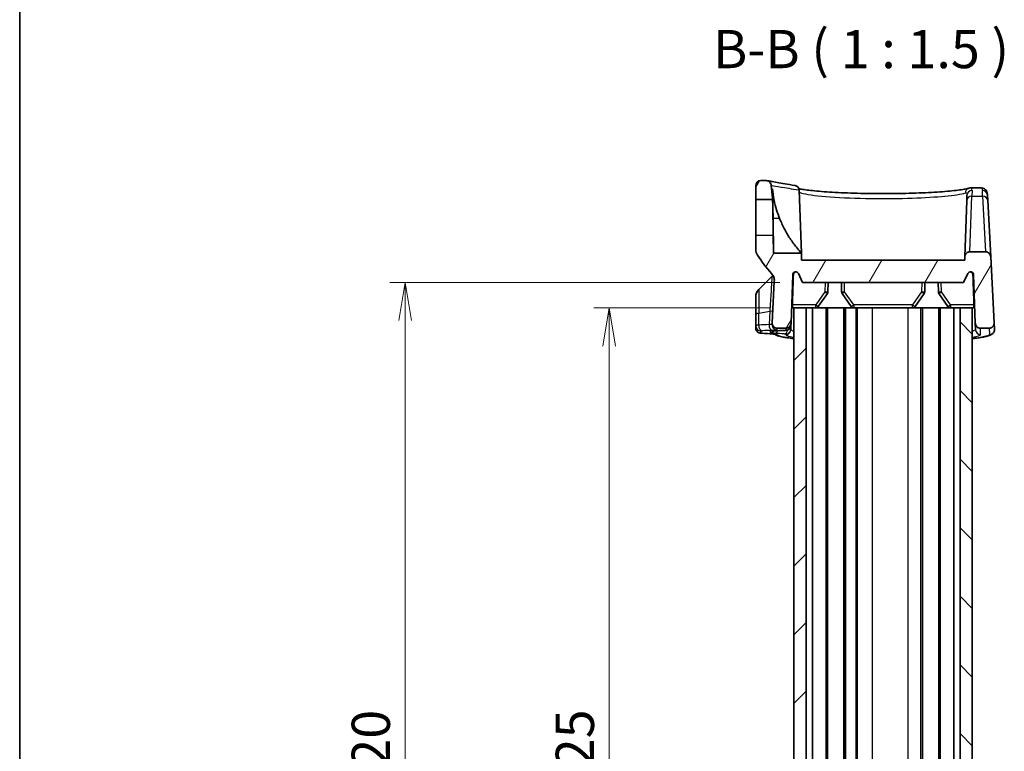
# Model space of a CAD drawing. Units: millimetres. Extents: x 0 to 2083, y 0 to 422.
# Drawn here: x 499 to 595, y 276 to 348 of the extents above; entities that cross this region are included whole.
import ezdxf

# ---------------------------------------------------------------- set-up
doc = ezdxf.new("R2010")
doc.units = ezdxf.units.MM
doc.header["$LTSCALE"] = 1.25
doc.layers.get('Defpoints').update_dxf_attribs({"lineweight": 25})
for name, color, linetype, lineweight in [('Border (ISO)', 7, 'Continuous', 35), ('Dimension (ISO)', 7, 'Continuous', 18), ('Dimension (ISO) @ 1', 7, 'Continuous', 18), ('Symbol (ISO)', 7, 'Continuous', 18), ('Visible (ISO)', 7, 'Continuous', 35), ('Visible Narrow (ISO)', 7, 'Continuous', 25)]:
    doc.layers.add(name, color=color, linetype=linetype, lineweight=lineweight)
doc.layers.add('Hatch (ISO)', color=1, linetype='Continuous', lineweight=18, true_color=0xff0000)
doc.styles.add('Note Text (TK)', font='MS PGothic.ttf')
doc.dimstyles.new('Default - Method 1b (TK)', dxfattribs={"dimscale": 1.25, "dimtxt": 2.5, "dimasz": 2.5, "dimexe": 1, "dimexo": 1.5, "dimgap": 1, "dimtad": 1, "dimrnd": 1e-08, "dimdsep": 46, "dimtxsty": 'Note Text (TK)', "dimblk": 'OPEN', "dimcen": 0.09, "dimdle": 5, "dimclrd": 100, "dimclre": 100, "dimclrt": 7, "dimadec": 1, "dimazin": 1, "dimtfac": 1, "dimtmove": 0, "dimatfit": 3, "dimldrblk": 'OPEN', "dimfxl": 0, "dimtolj": 1, "dimlwd": -1, "dimlwe": -1, "dimarcsym": 0})
pattern_1 = [(60, (477, -12), (-4.124445, 2.38125), [])]

# ---------------------------------------------------------------- blocks, each defined once
blk = doc.blocks.new('図面枠 tk図枠')
at = {"layer": 'Border (ISO)'}
blk.add_line((14.5, 289), (14.5, 8), dxfattribs=at)
blk = doc.blocks.new('_Open')
at = {"color": 0, "linetype": 'ByBlock', "lineweight": -2}
for p, q in [((-1, 0.167), (0, 0)), ((-1, -0.167), (0, 0)), ((0, 0), (-1, 0))]:
    blk.add_line(p, q, dxfattribs=at)
blk = doc.blocks.new('*D28')
at = {"layer": 'Defpoints', "color": 0, "transparency": 16777216}
for p in [(574.599, 319.887), (556.599, 229.887), (574.599, 229.887)]:
    blk.add_point(p, dxfattribs=at)
at = {"layer": 'Dimension (ISO)', "color": 100, "transparency": 16777216}
for p, q in [((572.349, 319.887), (555.099, 319.887)), ((556.599, 316.137), (556.599, 233.637)), ((572.349, 229.887), (555.099, 229.887))]:
    blk.add_line(p, q, dxfattribs=at)
at = {"layer": 'Dimension (ISO)', "color": 100, "transparency": 16777216, "xscale": 3.75, "yscale": 3.75, "zscale": 3.75}
for p, rotation in [((556.599, 319.887), 90), ((556.599, 229.887), 270)]:
    blk.add_blockref('_Open', p, dxfattribs=dict(at, rotation=rotation))
at = {"layer": 'Dimension (ISO)', "color": 7, "transparency": 16777216, "insert": (553.224, 268.335), "char_height": 3.75, "attachment_point": 4, "rotation": 90, "style": 'Note Text (TK)'}
blk.add_mtext('\\A1; \\fＭＳ Ｐゴシック|b0|i0;D-25', dxfattribs=at)
blk = doc.blocks.new('*D29')
at = {"layer": 'Defpoints', "color": 0, "transparency": 16777216}
for p in [(575.578, 322.387), (536.578, 227.387), (575.578, 227.387)]:
    blk.add_point(p, dxfattribs=at)
at = {"layer": 'Dimension (ISO)', "color": 100, "transparency": 16777216}
for p, q in [((573.328, 322.387), (535.078, 322.387)), ((536.578, 318.637), (536.578, 231.137)), ((573.328, 227.387), (535.078, 227.387))]:
    blk.add_line(p, q, dxfattribs=at)
at = {"layer": 'Dimension (ISO)', "color": 100, "transparency": 16777216, "xscale": 3.75, "yscale": 3.75, "zscale": 3.75}
for p, rotation in [((536.578, 322.387), 90), ((536.578, 227.387), 270)]:
    blk.add_blockref('_Open', p, dxfattribs=dict(at, rotation=rotation))
at = {"layer": 'Dimension (ISO)', "color": 7, "transparency": 16777216, "insert": (533.203, 268.292), "char_height": 3.75, "attachment_point": 4, "rotation": 90, "style": 'Note Text (TK)'}
blk.add_mtext('\\A1; \\fＭＳ Ｐゴシック|b0|i0;D-20', dxfattribs=at)

msp = doc.modelspace()

# ---------------------------------------------------------------- hatches: boundary and pattern name
at = {"layer": 'Hatch (ISO)'}
h = msp.add_hatch(dxfattribs=at)
h.set_pattern_fill('ANSI31', color=256, scale=38.1, angle=14.999978, style=0)
h.set_pattern_definition(pattern_1)
edge = h.paths.add_edge_path()
edge.add_ellipse((571.4777, 331.8865), major_axis=(-0.5, 0), ratio=1, start_angle=270, end_angle=360)
edge.add_line((570.9777, 331.8865), (570.9777, 330.5329))
edge.add_line((570.9777, 330.5329), (572.6302, 330.5185))
edge.add_line((572.6302, 330.5185), (572.6277, 330.661))
edge.add_ellipse((582.4777, 332.3865), major_axis=(-1.7255, 9.85), ratio=1, start_angle=82.793036, end_angle=90, ccw=False)
edge.add_spline(control_points=[(572.489, 331.9103), (572.4862, 331.9696), (572.4728, 332.0278), (572.4241, 332.1423), (572.3871, 332.1966), (572.2945, 332.2881), (572.2396, 332.3244), (572.1465, 332.3626), (572.1124, 332.3725), (572.0775, 332.3787)], knot_values=[-0.0763883, -0.0763883, -0.0763883, -0.0763883, -0.0585967, -0.0585967, -0.0390644, -0.0390644, -0.0195322, -0.0195322, -0.0088687, -0.0088687, -0.0088687, -0.0088687], degree=3, periodic=0)
edge.add_spline(control_points=[(572.0775, 332.3787), (572.0486, 332.3839), (572.0191, 332.3865), (571.9896, 332.3865)], knot_values=[-0.0088687, -0.0088687, -0.0088687, -0.0088687, 0, 0, 0, 0], degree=3, periodic=0)
edge.add_line((571.9896, 332.3865), (571.4777, 332.3865))
h = msp.add_hatch(dxfattribs=at)
h.set_pattern_fill('ANSI31', color=256, scale=38.1, angle=14.999978, style=0)
h.set_pattern_definition(pattern_1)
edge = h.paths.add_edge_path()
edge.add_line((575.5777, 322.3865), (591.3777, 322.3865))
edge.add_line((591.3777, 322.3865), (591.7797, 323.2509))
edge.add_ellipse((592.0517, 323.1244), major_axis=(0.1265, 0.272), ratio=1, start_angle=296.94216, end_angle=450, ccw=False)
edge.add_line((592.3515, 323.1349), (592.518, 318.3691))
edge.add_spline(control_points=[(592.518, 318.3691), (592.5201, 318.3077), (592.5335, 318.2472), (592.5831, 318.1307), (592.6201, 318.0764), (592.7128, 317.9849), (592.7676, 317.9487), (592.8881, 317.8992), (592.9525, 317.8865), (593.0177, 317.8865)], knot_values=[-0.07703, -0.07703, -0.07703, -0.07703, -0.0585967, -0.0585967, -0.0390644, -0.0390644, -0.0195322, -0.0195322, 0, 0, 0, 0], degree=3, periodic=0)
edge.add_line((593.0177, 317.8865), (593.8722, 317.8865))
edge.add_spline(control_points=[(593.8722, 317.8865), (593.9101, 317.8865), (593.9479, 317.8908), (594.0219, 317.908), (594.0578, 317.9207), (594.1503, 317.966), (594.2027, 318.0057), (594.2892, 318.1031), (594.3225, 318.1597), (594.3656, 318.2826), (594.3749, 318.3477), (594.3715, 318.4127)], knot_values=[-0.0813662, -0.0813662, -0.0813662, -0.0813662, -0.0699814, -0.0699814, -0.0585967, -0.0585967, -0.0390644, -0.0390644, -0.0195322, -0.0195322, 0, 0, 0, 0], degree=3, periodic=0)
edge.add_line((594.3715, 318.4127), (594.0308, 324.9127))
edge.add_spline(control_points=[(594.0308, 324.9127), (594.0276, 324.9744), (594.0129, 325.035), (593.9623, 325.1478), (593.9267, 325.199), (593.8364, 325.2881), (593.7816, 325.3244), (593.6611, 325.3738), (593.5966, 325.3865), (593.5315, 325.3865)], knot_values=[-0.0761495, -0.0761495, -0.0761495, -0.0761495, -0.057607, -0.057607, -0.0390644, -0.0390644, -0.0195322, -0.0195322, 0, 0, 0, 0], degree=3, periodic=0)
edge.add_line((593.5315, 325.3865), (591.9884, 325.3865))
edge.add_spline(control_points=[(591.9884, 325.3865), (591.927, 325.3865), (591.8661, 325.3752), (591.748, 325.3297), (591.6924, 325.2947), (591.5977, 325.2052), (591.5596, 325.1517), (591.506, 325.033), (591.491, 324.969), (591.4887, 324.904)], knot_values=[-0.07703, -0.07703, -0.07703, -0.07703, -0.0585967, -0.0585967, -0.0390644, -0.0390644, -0.0195322, -0.0195322, 0, 0, 0, 0], degree=3, periodic=0)
edge.add_line((591.4887, 324.904), (591.4777, 324.5865))
edge.add_line((591.4777, 324.5865), (575.4777, 324.5865))
edge.add_line((575.4777, 324.5865), (575.4538, 325.2685))
edge.add_line((575.4538, 325.2685), (572.7218, 325.2685))
edge.add_line((572.7218, 325.2685), (572.6912, 327.0191))
edge.add_line((572.6912, 327.0191), (570.9777, 327.0041))
edge.add_line((570.9777, 327.0041), (570.9777, 325.6042))
edge.add_spline(control_points=[(570.9777, 325.6042), (570.9777, 325.5084), (570.9914, 325.4132), (571.0456, 325.2295), (571.0857, 325.142), (571.1377, 325.0616)], knot_values=[-0.0574494, -0.0574494, -0.0574494, -0.0574494, -0.0287247, -0.0287247, 0, 0, 0, 0], degree=3, periodic=0)
edge.add_ellipse((582.4777, 332.3865), major_axis=(7.3249, -11.34), ratio=1, start_angle=270, end_angle=279.719091)
edge.add_spline(control_points=[(572.537, 323.2523), (572.5828, 323.2025), (572.6235, 323.1481), (572.6931, 323.0319), (572.722, 322.9704), (572.7874, 322.7836), (572.8061, 322.6534), (572.7993, 322.5234)], knot_values=[-0.0797078, -0.0797078, -0.0797078, -0.0797078, -0.0593861, -0.0593861, -0.0390644, -0.0390644, 0, 0, 0, 0], degree=3, periodic=0)
edge.add_line((572.7993, 322.5234), (572.5839, 318.4127))
edge.add_spline(control_points=[(572.5839, 318.4127), (572.5819, 318.3748), (572.5842, 318.3368), (572.5974, 318.262), (572.6083, 318.2256), (572.6486, 318.1307), (572.6856, 318.0764), (572.7783, 317.9849), (572.8331, 317.9487), (572.9536, 317.8992), (573.0181, 317.8865), (573.0832, 317.8865)], knot_values=[-0.0813662, -0.0813662, -0.0813662, -0.0813662, -0.0699814, -0.0699814, -0.0585967, -0.0585967, -0.0390644, -0.0390644, -0.0195322, -0.0195322, 0, 0, 0, 0], degree=3, periodic=0)
edge.add_line((573.0832, 317.8865), (573.9377, 317.8865))
edge.add_spline(control_points=[(573.9377, 317.8865), (573.9991, 317.8865), (574.06, 317.8978), (574.1781, 317.9433), (574.2337, 317.9784), (574.3284, 318.0678), (574.3665, 318.1213), (574.4201, 318.24), (574.4351, 318.304), (574.4374, 318.3691)], knot_values=[-0.07703, -0.07703, -0.07703, -0.07703, -0.0585967, -0.0585967, -0.0390644, -0.0390644, -0.0195322, -0.0195322, 0, 0, 0, 0], degree=3, periodic=0)
edge.add_line((574.4374, 318.3691), (574.6038, 323.1349))
edge.add_ellipse((574.9036, 323.1244), major_axis=(0.0105, 0.2998), ratio=1, start_angle=296.94216, end_angle=450, ccw=False)
edge.add_line((575.1756, 323.2509), (575.5777, 322.3865))
h = msp.add_hatch(dxfattribs=at)
h.set_pattern_fill('ANSI31', color=256, scale=38.1, style=0)
h.set_pattern_definition([(45, (477, -12), (-3.367596, 3.367596), [])])
h.paths.add_polyline_path([(574.7277, 319.8865), (574.7277, 229.8865), (575.9277, 229.8865), (575.9277, 319.8865)])
h = msp.add_hatch(dxfattribs=at)
h.set_pattern_fill('ANSI31', color=256, scale=38.1, angle=90.00021, style=0)
h.set_pattern_definition([(135.0002, (477, -12), (-3.367584, -3.36761), [])])
h.paths.add_polyline_path([(592.2277, 229.8865), (592.2277, 319.8865), (591.0277, 319.8865), (591.0277, 229.8865)])

# ---------------------------------------------------------------- linework, layer by layer
at = {"layer": 'Visible (ISO)'}
for p, q in [((571.9896, 332.3865), (571.4777, 332.3865)), ((570.9777, 331.8865), (570.9777, 330.5329)), ((572.6277, 330.661), (572.6277, 331.5783)), ((575.2386, 331.4328), (575.4538, 325.2685)), ((592.092, 331.6703), (593.0983, 331.6703)), ((570.9777, 330.5329), (572.6302, 330.5185)), ((570.9777, 327.0041), (570.9777, 330.5329)), ((572.6302, 330.5185), (572.6277, 330.661)), ((591.6822, 330.4428), (591.4887, 324.904)), ((591.6822, 330.4428), (591.7002, 330.9586)), ((593.7135, 330.9673), (593.7405, 330.4515)), ((594.0308, 324.9127), (593.7405, 330.4515)), ((572.6912, 327.0191), (570.9777, 327.0041)), ((570.9777, 327.0041), (570.9777, 325.6042)), ((572.7218, 325.2685), (572.6912, 327.0191)), ((575.4538, 325.2685), (572.7218, 325.2685)), ((575.4777, 324.5865), (575.4538, 325.2685)), ((591.4887, 324.904), (591.4777, 324.5865)), ((593.5315, 325.3865), (591.9884, 325.3865)), ((594.3715, 318.4127), (594.0308, 324.9127)), ((591.4777, 324.5865), (575.4777, 324.5865)), ((571.2706, 321.6794), (572.5657, 322.9746)), ((574.4374, 318.3691), (574.6038, 323.1349)), ((575.1756, 323.2509), (575.5777, 322.3865)), ((591.3777, 322.3865), (591.7797, 323.2509)), ((592.3515, 323.1349), (592.518, 318.3691)), ((572.7993, 322.5234), (572.5839, 318.4127)), ((575.5777, 322.3865), (591.3777, 322.3865)), ((578.0554, 321.4764), (578.0713, 322.3865)), ((579.384, 322.3865), (579.3999, 321.4764)), ((587.5554, 321.4764), (587.5713, 322.3865)), ((588.884, 322.3865), (588.8999, 321.4764)), ((570.9777, 319.2487), (570.9777, 320.9723)), ((577.117, 320.0171), (578.0031, 321.3123)), ((579.4523, 321.3123), (580.3383, 320.0171)), ((586.617, 320.0171), (587.5031, 321.3123)), ((588.9523, 321.3123), (589.8383, 320.0171)), ((574.5993, 319.8865), (574.7277, 319.8865)), ((574.7277, 319.8865), (574.7277, 229.8865)), ((575.9277, 319.8865), (574.7277, 319.8865)), ((575.9277, 229.8865), (575.9277, 319.8865)), ((576.0576, 319.8865), (575.9277, 319.8865)), ((576.0576, 319.8865), (576.8694, 319.8865)), ((576.5493, 229.8865), (576.5493, 319.8865)), ((577.8777, 319.8865), (576.8694, 319.8865)), ((578.0277, 319.8865), (577.8777, 319.8865)), ((577.8777, 229.8865), (577.8777, 319.8865)), ((579.6277, 319.8865), (578.0277, 319.8865)), ((578.0277, 229.8865), (578.0277, 319.8865)), ((579.7777, 319.8865), (579.6277, 319.8865)), ((579.6277, 229.8865), (579.6277, 319.8865)), ((580.5859, 319.8865), (579.7777, 319.8865)), ((579.7777, 229.8865), (579.7777, 319.8865)), ((580.5859, 319.8865), (586.3694, 319.8865)), ((580.8277, 229.8865), (580.8277, 319.8865)), ((580.9277, 229.8865), (580.9277, 319.8865)), ((586.3694, 319.8865), (587.1652, 319.8865)), ((587.3277, 319.8865), (587.1652, 319.8865)), ((588.9277, 319.8865), (587.3277, 319.8865)), ((587.3277, 229.8865), (587.3277, 319.8865)), ((589.0777, 319.8865), (588.9277, 319.8865)), ((588.9277, 229.8865), (588.9277, 319.8865)), ((590.0859, 319.8865), (589.0777, 319.8865)), ((589.0777, 229.8865), (589.0777, 319.8865)), ((590.0859, 319.8865), (590.8977, 319.8865)), ((590.406, 229.8865), (590.406, 319.8865)), ((591.0277, 319.8865), (590.8977, 319.8865)), ((592.2277, 319.8865), (591.0277, 319.8865)), ((591.0277, 319.8865), (591.0277, 229.8865)), ((592.2277, 229.8865), (592.2277, 319.8865)), ((592.2277, 319.8865), (592.3561, 319.8865)), ((570.9777, 319.2487), (570.9777, 318.1254)), ((570.9777, 318.1254), (570.9777, 317.906)), ((572.5839, 318.4127), (572.5749, 318.2418)), ((573.0832, 317.8865), (573.9377, 317.8865)), ((574.4173, 317.795), (574.4304, 318.1691)), ((574.4304, 318.1691), (574.4374, 318.3691)), ((592.518, 318.3691), (592.5393, 317.7578)), ((593.0177, 317.8865), (593.8722, 317.8865)), ((594.4035, 317.8014), (594.3715, 318.4127)), ((574.416, 317.7578), (574.4173, 317.795))]:
    msp.add_line(p, q, dxfattribs=at)
for centre, radius, start, end in [((571.4777, 331.8865), 0.5, 90, 180), ((582.4777, 332.3865), 10, 182.729403, 189.936367), ((582.4777, 332.3865), 13.5, 212.85988, 222.578971), ((571.8586, 323.6817), 1, 315, 323.376514), ((574.9036, 323.1244), 0.3, 24.94216, 178), ((592.0517, 323.1244), 0.3, 2, 155.05784), ((571.9777, 320.9723), 1, 135, 180), ((577.7555, 321.4817), 0.3, 325.623121, 359), ((579.6999, 321.4817), 0.3, 181, 214.376879), ((587.2555, 321.4817), 0.3, 325.623121, 359), ((589.1999, 321.4817), 0.3, 181, 214.376879), ((576.8694, 320.1865), 0.3, 270, 325.623121), ((580.5859, 320.1865), 0.3, 214.376879, 270), ((586.3694, 320.1865), 0.3, 270, 325.623121), ((590.0859, 320.1865), 0.3, 214.376879, 270)]:
    msp.add_arc(centre, radius, start, end, dxfattribs=at)
for centre, major_axis, ratio, start_param, end_param in [((501.8334, -275.4619), (102.8016, 589.0188), 0.6957162, 0.0775147, 0.079911), ((531.1429, -291.4435), (105.548, 604.8898), 0.6957186, 0.1472508, 0.1494599)]:
    msp.add_ellipse(centre, major_axis=major_axis, ratio=ratio, start_param=start_param, end_param=end_param, dxfattribs=at)
for points, knots in [([(572.489, 331.9103), (572.4862, 331.9696), (572.4728, 332.0278), (572.4241, 332.1423), (572.3871, 332.1966), (572.2945, 332.2881), (572.2396, 332.3244), (572.1192, 332.3738), (572.0547, 332.3865), (571.9896, 332.3865)], [-0.076388318, -0.076388318, -0.076388318, -0.076388318, -0.058596671, -0.058596671, -0.039064447, -0.039064447, -0.019532224, -0.019532224, 0, 0, 0, 0]), ([(572.0775, 332.3787), (572.0775, 332.3787), (572.1143, 332.3721), (572.2611, 332.346), (572.3713, 332.3264), (572.6647, 332.2744), (572.8481, 332.2421), (573.2879, 332.1652), (573.5443, 332.1207), (574.1302, 332.0202), (574.4596, 331.9643), (574.8258, 331.9031)], [13.0859087, 13.0859087, 13.0859087, 13.0859087, 13.4358038, 13.4358038, 13.785699, 13.785699, 14.1355941, 14.1355941, 14.4854893, 14.4854893, 14.8353845, 14.8353845, 14.8353845, 14.8353845]), ([(572.6277, 331.5783), (572.6571, 331.2088), (572.7086, 330.8308), (572.9071, 329.8218), (573.0979, 329.1993), (573.3225, 328.6464)], [1.53991544, 1.53991544, 1.53991544, 1.53991544, 1.64473739, 1.64473739, 1.82301042, 1.82301042, 1.82301042, 1.82301042]), ([(574.8258, 331.9031), (574.8548, 331.8983), (574.8834, 331.8908), (574.9652, 331.8616), (575.0155, 331.833), (575.1093, 331.7555), (575.1504, 331.7053), (575.2108, 331.5921), (575.2296, 331.5303), (575.2363, 331.4664)], [-0.065241322, -0.065241322, -0.065241322, -0.065241322, -0.056263421, -0.056263421, -0.038805513, -0.038805513, -0.01931375, -0.01931375, 0, 0, 0, 0]), ([(575.2037, 331.5987), (575.2116, 331.5968), (575.2196, 331.5949), (575.3198, 331.5712), (575.4399, 331.5474), (575.7487, 331.4959), (575.9453, 331.4679), (576.405, 331.4115), (576.671, 331.3831), (577.2618, 331.3283), (577.5874, 331.3019), (578.2877, 331.2527), (578.6626, 331.2299), (579.4509, 331.1892), (579.8644, 331.1713), (580.7185, 331.1413), (581.1593, 331.1291), (582.0565, 331.1112), (582.513, 331.1054), (583.4302, 331.1006), (583.8909, 331.1014), (584.8048, 331.1098), (585.258, 331.1173), (586.1457, 331.1385), (586.5802, 331.1523), (587.4191, 331.1853), (587.8235, 331.2046), (588.5918, 331.2479), (588.9556, 331.2718), (589.6324, 331.3231), (589.9455, 331.3505), (590.5111, 331.4071), (590.7641, 331.4363), (591.1997, 331.4947), (591.3839, 331.5239), (591.6946, 331.5827), (591.8162, 331.6137), (591.8761, 331.6338)], [0.2432226, 0.2432226, 0.2432226, 0.2432226, 0.2532939, 0.2532939, 0.3651415, 0.3651415, 0.4937948, 0.4937948, 0.6289431, 0.6289431, 0.7664595, 0.7664595, 0.9048355, 0.9048355, 1.0434687, 1.0434687, 1.1820992, 1.1820992, 1.3206635, 1.3206635, 1.4591764, 1.4591764, 1.5976967, 1.5976967, 1.7362811, 1.7362811, 1.8749228, 1.8749228, 2.0135251, 2.0135251, 2.1517513, 2.1517513, 2.2888322, 2.2888322, 2.4226636, 2.4226636, 2.5689889, 2.5689889, 2.5689889, 2.5689889]), ([(591.8761, 331.6338), (591.8879, 331.6377), (591.9001, 331.6415), (591.9256, 331.6487), (591.9388, 331.652), (591.9663, 331.658), (591.9806, 331.6607), (592.0103, 331.6652), (592.0258, 331.667), (592.058, 331.6696), (592.0747, 331.6703), (592.092, 331.6703)], [0, 0, 0, 0, 0.006264369, 0.006264369, 0.012528739, 0.012528739, 0.018793108, 0.018793108, 0.025057477, 0.025057477, 0.031321847, 0.031321847, 0.031321847, 0.031321847]), ([(593.7135, 330.9673), (593.7112, 331.0118), (593.7071, 331.0564), (593.692, 331.1497), (593.6813, 331.1986), (593.6437, 331.3062), (593.6169, 331.3659), (593.5252, 331.4914), (593.4572, 331.5572), (593.2951, 331.6431), (593.2082, 331.6653), (593.1194, 331.6701), (593.1087, 331.6703), (593.0983, 331.6703)], [0, 0, 0, 0, 0.02896113, 0.02896113, 0.05792227, 0.05792227, 0.0868834, 0.0868834, 0.11584454, 0.11584454, 0.14128578, 0.14128578, 0.14480567, 0.14480567, 0.14480567, 0.14480567]), ([(572.6302, 330.5185), (572.6302, 330.5185), (572.6302, 330.514), (572.631, 330.4763), (572.6326, 330.4022), (572.6372, 330.1709), (572.6404, 330.0152), (572.6473, 329.6591), (572.651, 329.4666), (572.6582, 329.0746), (572.6617, 328.8801), (572.6682, 328.5072), (572.6711, 328.3309), (572.6768, 327.978), (572.6795, 327.8058), (572.6846, 327.4741), (572.6868, 327.3259), (572.6898, 327.1175), (572.6907, 327.0538), (572.6912, 327.0226), (572.6912, 327.0191), (572.6912, 327.0191)], [0.41823951, 0.41823951, 0.41823951, 0.41823951, 0.4400345, 0.4400345, 0.50953609, 0.50953609, 0.57966364, 0.57966364, 0.64386095, 0.64386095, 0.70222358, 0.70222358, 0.75588926, 0.75588926, 0.81506752, 0.81506752, 0.88503332, 0.88503332, 0.95006216, 0.95006216, 0.96948608, 0.96948608, 0.96948608, 0.96948608]), ([(572.6775, 328.6464), (572.6812, 328.4291), (572.6846, 328.2129), (572.6925, 327.6831), (572.6967, 327.3771), (572.7055, 326.6853), (572.7097, 326.3271), (572.7163, 325.7596), (572.7187, 325.5501), (572.7212, 325.3196), (572.7218, 325.2685), (572.7218, 325.2685)], [0.26430797, 0.26430797, 0.26430797, 0.26430797, 0.32959454, 0.32959454, 0.42724482, 0.42724482, 0.56606128, 0.56606128, 0.69946456, 0.69946456, 0.80330367, 0.80330367, 0.80330367, 0.80330367]), ([(573.3225, 328.6464), (573.4654, 328.2946), (573.6244, 327.9531), (573.9692, 327.2953), (574.1556, 326.9814), (574.557, 326.367), (574.7738, 326.0753), (575.1158, 325.6481), (575.2507, 325.4936), (575.3958, 325.3313), (575.4329, 325.2912), (575.4516, 325.2709), (575.4538, 325.2685), (575.4538, 325.2685)], [-1.22874094, -1.22874094, -1.22874094, -1.22874094, -1.10749202, -1.10749202, -0.9810224, -0.9810224, -0.83242113, -0.83242113, -0.70834327, -0.70834327, -0.63063058, -0.63063058, -0.60653066, -0.60653066, -0.60653066, -0.60653066]), ([(570.9777, 325.6042), (570.9777, 325.5084), (570.9914, 325.4132), (571.0456, 325.2295), (571.0857, 325.142), (571.1377, 325.0616)], [-0.057449381, -0.057449381, -0.057449381, -0.057449381, -0.028724691, -0.028724691, 0, 0, 0, 0]), ([(591.9884, 325.3865), (591.927, 325.3865), (591.8661, 325.3752), (591.748, 325.3297), (591.6924, 325.2947), (591.5977, 325.2052), (591.5596, 325.1517), (591.506, 325.033), (591.491, 324.969), (591.4887, 324.904)], [-0.077030009, -0.077030009, -0.077030009, -0.077030009, -0.058596671, -0.058596671, -0.039064447, -0.039064447, -0.019532224, -0.019532224, 0, 0, 0, 0]), ([(594.0308, 324.9127), (594.0276, 324.9744), (594.0129, 325.035), (593.9623, 325.1478), (593.9267, 325.199), (593.8364, 325.2881), (593.7816, 325.3244), (593.6611, 325.3738), (593.5966, 325.3865), (593.5315, 325.3865)], [-0.076149471, -0.076149471, -0.076149471, -0.076149471, -0.057606959, -0.057606959, -0.039064447, -0.039064447, -0.019532224, -0.019532224, 0, 0, 0, 0]), ([(572.537, 323.2523), (572.5828, 323.2025), (572.6235, 323.1481), (572.6931, 323.0319), (572.722, 322.9704), (572.7874, 322.7836), (572.8061, 322.6534), (572.7993, 322.5234)], [-0.079707771, -0.079707771, -0.079707771, -0.079707771, -0.059386109, -0.059386109, -0.039064447, -0.039064447, 0, 0, 0, 0]), ([(574.6653, 323.1349), (574.6665, 323.1694), (574.675, 323.208), (574.702, 323.2732), (574.7267, 323.3101), (574.7793, 323.3625), (574.8164, 323.3873), (574.8759, 323.4119), (574.9061, 323.4193), (574.9351, 323.4226)], [0.001031268, 0.001031268, 0.001031268, 0.001031268, 0.011083122, 0.011083122, 0.022193041, 0.022193041, 0.033351001, 0.033351001, 0.041514561, 0.041514561, 0.041514561, 0.041514561]), ([(592.0203, 323.4226), (592.0492, 323.4193), (592.0794, 323.4119), (592.1389, 323.3873), (592.1761, 323.3625), (592.2286, 323.3101), (592.2533, 323.2732), (592.2803, 323.208), (592.2888, 323.1694), (592.29, 323.1349)], [0.136881316, 0.136881316, 0.136881316, 0.136881316, 0.145044877, 0.145044877, 0.156202836, 0.156202836, 0.167312755, 0.167312755, 0.177364609, 0.177364609, 0.177364609, 0.177364609]), ([(574.5993, 319.8865), (574.5934, 319.8865), (574.5877, 319.8938), (574.5782, 319.9238), (574.5744, 319.9467), (574.5691, 319.9998), (574.5673, 320.0335), (574.566, 320.106), (574.5665, 320.1447), (574.5677, 320.1813)], [0.136737714, 0.136737714, 0.136737714, 0.136737714, 0.147963965, 0.147963965, 0.159354835, 0.159354835, 0.170675022, 0.170675022, 0.18160005, 0.18160005, 0.18160005, 0.18160005]), ([(592.3877, 320.1813), (592.3889, 320.1447), (592.3893, 320.106), (592.388, 320.0335), (592.3862, 319.9998), (592.381, 319.9467), (592.3771, 319.9238), (592.3676, 319.8938), (592.3619, 319.8865), (592.3561, 319.8865)], [0.000395158, 0.000395158, 0.000395158, 0.000395158, 0.011320187, 0.011320187, 0.022640374, 0.022640374, 0.034031243, 0.034031243, 0.045257495, 0.045257495, 0.045257495, 0.045257495]), ([(571.595, 317.3865), (571.5733, 317.3877), (571.5527, 317.3891), (571.5132, 317.3923), (571.4943, 317.394), (571.4563, 317.3984), (571.4374, 317.4008), (571.4028, 317.407), (571.3902, 317.4094), (571.3628, 317.416), (571.3494, 317.4195), (571.3073, 317.4331), (571.2763, 317.4416), (571.1979, 317.4897), (571.1742, 317.5058), (571.1267, 317.5481), (571.105, 317.5699), (571.0498, 317.6413), (571.0146, 317.7009), (570.9838, 317.8177), (570.9777, 317.8618), (570.9777, 317.906)], [0, 0, 0, 0, 0.008028833, 0.008028833, 0.016057667, 0.016057667, 0.0240865, 0.0240865, 0.028100917, 0.028100917, 0.031105222, 0.031105222, 0.03537885, 0.03537885, 0.036851641, 0.036851641, 0.037879794, 0.037879794, 0.03936928, 0.03936928, 0.040144167, 0.040144167, 0.040144167, 0.040144167]), ([(572.5839, 318.4127), (572.5819, 318.3748), (572.5842, 318.3368), (572.5974, 318.262), (572.6083, 318.2256), (572.6486, 318.1307), (572.6856, 318.0764), (572.7783, 317.9849), (572.8331, 317.9487), (572.9536, 317.8992), (573.0181, 317.8865), (573.0832, 317.8865)], [-0.081366216, -0.081366216, -0.081366216, -0.081366216, -0.069981444, -0.069981444, -0.058596671, -0.058596671, -0.039064447, -0.039064447, -0.019532224, -0.019532224, 0, 0, 0, 0]), ([(574.4304, 318.1691), (574.4285, 318.1157), (574.4177, 318.0637), (574.3839, 317.9686), (574.3603, 317.9275), (574.306, 317.8517), (574.276, 317.8231), (574.21, 317.7681), (574.1799, 317.7518), (574.1152, 317.7188), (574.0914, 317.7118), (574.0488, 317.6989), (574.0338, 317.6957), (574.0048, 317.6899), (573.9932, 317.6882), (573.9621, 317.6839), (573.9464, 317.6824), (573.914, 317.6797), (573.8978, 317.6786), (573.8632, 317.6766), (573.845, 317.6757), (573.8186, 317.6746), (573.8115, 317.6744), (573.8043, 317.6741)], [0, 0, 0, 0, 0.00058028, 0.00058028, 0.001233383, 0.001233383, 0.002109146, 0.002109146, 0.003498785, 0.003498785, 0.005893922, 0.005893922, 0.008902627, 0.008902627, 0.012860826, 0.012860826, 0.020686094, 0.020686094, 0.028511363, 0.028511363, 0.036336631, 0.036336631, 0.039126343, 0.039126343, 0.039126343, 0.039126343]), ([(573.9377, 317.8865), (573.9991, 317.8865), (574.06, 317.8978), (574.1781, 317.9433), (574.2337, 317.9784), (574.3284, 318.0678), (574.3665, 318.1213), (574.4201, 318.24), (574.4351, 318.304), (574.4374, 318.3691)], [-0.077030009, -0.077030009, -0.077030009, -0.077030009, -0.058596671, -0.058596671, -0.039064447, -0.039064447, -0.019532224, -0.019532224, 0, 0, 0, 0]), ([(592.518, 318.3691), (592.5201, 318.3077), (592.5335, 318.2472), (592.5831, 318.1307), (592.6201, 318.0764), (592.7128, 317.9849), (592.7676, 317.9487), (592.8881, 317.8992), (592.9525, 317.8865), (593.0177, 317.8865)], [-0.077030009, -0.077030009, -0.077030009, -0.077030009, -0.058596671, -0.058596671, -0.039064447, -0.039064447, -0.019532224, -0.019532224, 0, 0, 0, 0]), ([(593.8722, 317.8865), (593.9101, 317.8865), (593.9479, 317.8908), (594.0219, 317.908), (594.0578, 317.9207), (594.1503, 317.966), (594.2027, 318.0057), (594.2892, 318.1031), (594.3225, 318.1597), (594.3656, 318.2826), (594.3749, 318.3477), (594.3715, 318.4127)], [-0.081366216, -0.081366216, -0.081366216, -0.081366216, -0.069981444, -0.069981444, -0.058596671, -0.058596671, -0.039064447, -0.039064447, -0.019532224, -0.019532224, 0, 0, 0, 0]), ([(572.8504, 317.637), (572.7975, 317.6349), (572.7494, 317.6326), (572.6644, 317.6278), (572.6275, 317.6253), (572.5678, 317.6204), (572.5447, 317.618), (572.5267, 317.6156), (572.5233, 317.615), (572.5233, 317.6151)], [0, 0, 0, 0, 0.023464956, 0.023464956, 0.046929911, 0.046929911, 0.070394867, 0.070394867, 0.08097981, 0.08097981, 0.08097981, 0.08097981]), ([(572.8876, 317.2979), (572.8876, 317.2979), (572.8853, 317.2985), (572.8709, 317.3011), (572.8497, 317.3043), (572.7935, 317.3109), (572.7583, 317.3144), (572.6806, 317.3208), (572.6389, 317.3238), (572.5933, 317.3266)], [0.039161966, 0.039161966, 0.039161966, 0.039161966, 0.048076252, 0.048076252, 0.071057048, 0.071057048, 0.094037843, 0.094037843, 0.114903977, 0.114903977, 0.114903977, 0.114903977]), ([(574.7277, 316.8603), (574.5491, 316.8823), (574.3822, 316.9047), (573.9422, 316.9691), (573.6986, 317.0117), (573.3078, 317.0969), (573.1571, 317.1368), (572.9523, 317.2179), (572.8873, 317.2467), (572.8066, 317.303), (572.8015, 317.3066), (572.7962, 317.3104)], [2.67279044, 2.67279044, 2.67279044, 2.67279044, 2.76815195, 2.76815195, 2.94399206, 2.94399206, 3.10563588, 3.10563588, 3.18645779, 3.18645779, 3.19190109, 3.19190109, 3.19190109, 3.19190109]), ([(594.4035, 317.8014), (594.4083, 317.7108), (594.3878, 317.6208), (594.3219, 317.4722), (594.2772, 317.4178), (594.168, 317.308), (594.1088, 317.274), (593.9341, 317.1821), (593.8215, 317.147), (593.5695, 317.0792), (593.4409, 317.0504), (593.0555, 316.9757), (592.7694, 316.9308), (592.3691, 316.878), (592.2993, 316.8692), (592.2277, 316.8603)], [0, 0, 0, 0, 0.03305193, 0.03305193, 0.07105142, 0.07105142, 0.13627913, 0.13627913, 0.27549618, 0.27549618, 0.39019461, 0.39019461, 0.57770752, 0.57770752, 0.6159665, 0.6159665, 0.6159665, 0.6159665])]:
    msp.add_open_spline(points, degree=3, knots=knots, dxfattribs=at)
for points in [[(572.6277, 331.5783), (572.6441, 330.6079), (572.6608, 329.6259), (572.6775, 328.6464)], [(575.2363, 331.4664), (575.2374, 331.4551), (575.2382, 331.4439), (575.2386, 331.4328)]]:
    msp.add_open_spline(points, degree=3, dxfattribs=at)
for points, weights in [([(574.6653, 323.1349), (574.6167, 321.6662), (574.5677, 320.1813)], [3.28119142207, 3.27047797308, 3.2597166766]), ([(592.3877, 320.1813), (592.3386, 321.6662), (592.29, 323.1349)], [3.2597166766, 3.27047797308, 3.28119142207])]:
    msp.add_rational_spline(points, weights, degree=2, dxfattribs=at)
at = {"layer": 'Visible Narrow (ISO)'}
for p, q in [((592.1999, 331.4157), (592.1819, 330.8426)), ((593.2412, 330.8426), (593.2142, 331.4157)), ((591.9884, 325.3865), (592.1819, 330.8426)), ((592.1819, 330.8426), (593.2412, 330.8426)), ((593.2412, 330.8426), (593.5315, 325.3865)), ((573.3225, 328.6464), (572.6775, 328.6464)), ((574.6038, 323.1349), (574.6653, 323.1349)), ((592.29, 323.1349), (592.3515, 323.1349)), ((577.7713, 322.3865), (577.7555, 321.4764)), ((579.6999, 321.4764), (579.684, 322.3865)), ((587.2713, 322.3865), (587.2555, 321.4764)), ((589.1999, 321.4764), (589.184, 322.3865)), ((571.2706, 321.6794), (571.2706, 319.3715)), ((577.7555, 321.4764), (576.8694, 320.1813)), ((580.5859, 320.1813), (579.6999, 321.4764)), ((587.2555, 321.4764), (586.3694, 320.1813)), ((590.0859, 320.1813), (589.1999, 321.4764)), ((576.8694, 320.1813), (574.5677, 320.1813)), ((576.8694, 319.8865), (576.8694, 320.1813)), ((580.5859, 320.1813), (580.5859, 319.8865)), ((586.3694, 320.1813), (580.5859, 320.1813)), ((582.4277, 229.8865), (582.4277, 319.8865)), ((585.9214, 229.8865), (585.9214, 319.8865)), ((586.3694, 319.8865), (586.3694, 320.1813)), ((587.1652, 229.8865), (587.1652, 319.8865)), ((590.0859, 320.1813), (590.0859, 319.8865)), ((592.3877, 320.1813), (590.0859, 320.1813)), ((571.2706, 319.3715), (572.3561, 319.56)), ((571.2706, 318.2012), (571.2706, 319.3715)), ((572.3561, 319.56), (572.287, 318.2404)), ((573.0742, 317.7159), (573.0832, 317.8865)), ((573.9377, 317.8865), (573.9307, 317.6869)), ((593.039, 317.2762), (593.0177, 317.8865)), ((593.8722, 317.8865), (593.9042, 317.2762)), ((571.4777, 317.4068), (571.4777, 317.6258)), ((572.3948, 317.5928), (572.3948, 317.4497)), ((573.9176, 317.3134), (573.9163, 317.2762))]:
    msp.add_line(p, q, dxfattribs=at)
for centre, major_axis, ratio, start_param, end_param in [((592.0353, 331.1598), (-0.1592, 0.474), 0.9776, 0, 1.2185121), ((592.1999, 330.9411), (-0.4997, 0.0174), 0.9490112, 4.7455171, 6.2831853), ((593.2142, 330.9411), (0.4993, 0.0262), 0.9489393, 0, 1.5211055), ((592.1819, 330.4254), (-0.4997, 0.0174), 0.8342988, 4.7415151, 6.2831853), ((593.2412, 330.4254), (0.4993, 0.0262), 0.8341055, 0, 1.5271105), ((577.7555, 321.4817), (0.3, -0.0052), 0.0174497, 4.7126936, 6.2831853), ((577.7555, 321.4817), (0.2476, -0.1694), 0.0144049, 4.7222434, 6.2831853), ((579.6999, 321.4817), (-0.3, -0.0052), 0.0174497, 0, 1.5704917), ((579.6999, 321.4817), (-0.2476, -0.1694), 0.0144049, 0, 1.5609419), ((587.2555, 321.4817), (0.3, -0.0052), 0.0174497, 4.7126936, 6.2831853), ((587.2555, 321.4817), (0.2476, -0.1694), 0.0144049, 4.7222434, 6.2831853), ((589.1999, 321.4817), (-0.3, -0.0052), 0.0174497, 0, 1.5704917), ((589.1999, 321.4817), (-0.2476, -0.1694), 0.0144049, 0, 1.5609419), ((576.8694, 320.1865), (0.2476, -0.1694), 0.0144049, 4.7222434, 6.2831853), ((580.5859, 320.1865), (-0.2476, -0.1694), 0.0144049, 0, 1.5609419), ((586.3694, 320.1865), (0.2476, -0.1694), 0.0144049, 4.7222434, 6.2831853), ((590.0859, 320.1865), (-0.2476, -0.1694), 0.0144049, 0, 1.5609419), ((571.9777, 319.2487), (-1, 0), 0.1736482, 5.4977871, 6.2831853), ((571.649, 319.6828), (0.9986, -0.0523), 0.1220233, 5.5055348, 6.2831853), ((571.4777, 318.1254), (-0.5, 0), 0.9991614, 0, 1.5707963), ((571.4777, 317.906), (-0.5, 0), 0.9984566, 0, 1.5707963), ((571.6241, 318.1398), (0.0201, -0.4996), 0.7097548, 4.5607415, 6.2266558), ((529.454, 7.1146), (238.4952, 238.4952), 0.8390996, 0.7346478, 0.7379432), ((572.6405, 318.179), (0.0184, -0.4997), 0.7100031, 4.5630852, 6.2313187), ((573.0742, 318.2157), (-0.4993, 0.0262), 0.9994497, 0, 1.6231274), ((573.9307, 318.1866), (0.4997, -0.0174), 0.9993571, 4.7472731, 6.2831853), ((571.6241, 317.8856), (-0.0291, -0.4992), 0.7154283, 0, 0.0812456), ((529.8076, 7.0532), (-239.4048, -237.1991), 0.8390934, 3.880798, 3.8840934), ((500.2634, 7.0532), (239.4048, 237.1991), 0.8390934, 0.6426549, 0.6459561), ((572.3948, 317.949), (0.5, 0), 0.9985947, 4.7123347, 5.6006392), ((572.3948, 318.0923), (0.5, 0), 0.9990551, 4.7123347, 5.036557), ((572.6241, 317.8256), (-0.0308, -0.4991), 0.7155627, 0, 0.085996), ((572.8267, 317.8905), (-0.0289, -0.4992), 0.715417, 0.0808505, 1.1062596), ((501.5492, 7.0532), (-239.4048, -237.1991), 0.8390934, 3.7846971, 3.7878234), ((531.0934, 7.0532), (239.4048, 237.1991), 0.8390934, 0.7396616, 0.7427591), ((572.8302, 318.1366), (0.0202, -0.4996), 0.7097352, 6.2262903, 6.2831853), ((573.0526, 317.7617), (0.4825, 0.1312), 0.9978452, 4.0397523, 4.4474694), ((573.7738, 317.834), (-0.0306, -0.4991), 0.7155447, 0.0853489, 1.3896552), ((573.7856, 318.1738), (0.0186, -0.4997), 0.709969, 6.230673, 6.2831853), ((573.9163, 317.7752), (0.4997, -0.0174), 0.9980342, 4.747227, 6.2831853), ((573.9176, 317.8125), (0.4997, -0.0174), 0.998154, 4.7472312, 6.2831853), ((593.039, 317.7752), (-0.4997, -0.0174), 0.9980342, 0, 1.5359583), ((593.9042, 317.7752), (0.4993, 0.0262), 0.9980312, 4.660132, 6.2831853)]:
    msp.add_ellipse(centre, major_axis=major_axis, ratio=ratio, start_param=start_param, end_param=end_param, dxfattribs=at)
for points, knots in [([(572.489, 331.9103), (572.489, 331.9103), (573.0631, 331.8095), (574.5095, 331.5786), (574.8526, 331.5247), (575.2363, 331.4664)], [13.0859087, 13.0859087, 13.0859087, 13.0859087, 14.4738401, 14.4738401, 14.8420267, 14.8420267, 14.8420267, 14.8420267]), ([(592.1999, 331.4157), (592.2031, 331.5184), (592.1918, 331.5908), (592.1469, 331.6574), (592.1227, 331.6703), (592.092, 331.6703)], [-0.17614721, -0.17614721, -0.17614721, -0.17614721, -0.0880736, -0.0880736, -0.03132185, -0.03132185, -0.03132185, -0.03132185]), ([(593.0983, 331.6703), (593.1258, 331.6703), (593.1485, 331.6574), (593.1938, 331.5908), (593.2094, 331.5185), (593.2142, 331.4157)], [-0.14480567, -0.14480567, -0.14480567, -0.14480567, -0.08815583, -0.08815583, 0, 0, 0, 0]), ([(575.2435, 331.2907), (575.2475, 331.1789), (575.7778, 331.0505), (577.6088, 330.8317), (578.8238, 330.7402), (581.5326, 330.6298), (583.0066, 330.6083), (585.7222, 330.6391), (586.9696, 330.6837), (589.144, 330.8167), (590.0616, 330.9054), (591.0932, 331.0579), (591.3805, 331.1185), (591.5454, 331.1772)], [0, 0, 0, 0, 0.5339524, 0.5339524, 1.0151473, 1.0151473, 1.4735823, 1.4735823, 1.88537, 1.88537, 2.3060585, 2.3060585, 2.5689889, 2.5689889, 2.5689889, 2.5689889]), ([(591.5454, 331.1772), (591.6007, 331.1969), (591.6416, 331.1891), (591.6929, 331.1162), (591.7034, 331.0511), (591.7002, 330.9586)], [0, 0, 0, 0, 0.0880736, 0.0880736, 0.17614721, 0.17614721, 0.17614721, 0.17614721]), ([(572.5657, 322.9746), (572.5657, 322.9746), (572.5622, 322.9168), (572.5443, 322.623), (572.5246, 322.2995), (572.4676, 321.3682), (572.4279, 320.722), (572.3756, 319.8745), (572.3659, 319.7177), (572.3561, 319.56)], [0, 0, 0, 0, 0.296347, 0.296347, 0.7705022, 0.7705022, 1.3246216, 1.3246216, 1.4481351, 1.4481351, 1.4481351, 1.4481351]), ([(571.2706, 318.2012), (571.2058, 318.1943), (571.1501, 318.1864), (571.0541, 318.1681), (571.0174, 318.1574), (570.9841, 318.1395), (570.9777, 318.1325), (570.9777, 318.1254)], [-0.039559455, -0.039559455, -0.039559455, -0.039559455, -0.025766663, -0.025766663, -0.009910255, -0.009910255, 0, 0, 0, 0]), ([(572.5749, 318.2418), (572.5749, 318.2428), (572.5623, 318.2434), (572.5095, 318.2438), (572.466, 318.2434), (572.3733, 318.242), (572.3324, 318.2413), (572.287, 318.2404)], [-0.11687045, -0.11687045, -0.11687045, -0.11687045, -0.07555169, -0.07555169, -0.02905834, -0.02905834, 0, 0, 0, 0]), ([(571.4777, 317.6258), (571.4777, 317.6272), (571.4809, 317.6285), (571.4975, 317.632), (571.5159, 317.634), (571.5639, 317.6374), (571.5917, 317.6389), (571.6241, 317.6402)], [0, 0, 0, 0, 0.009910255, 0.009910255, 0.025766663, 0.025766663, 0.039559455, 0.039559455, 0.039559455, 0.039559455]), ([(571.6241, 317.3864), (571.6011, 317.3878), (571.5803, 317.3892), (571.5334, 317.3933), (571.5114, 317.396), (571.4842, 317.4014), (571.4777, 317.4041), (571.4777, 317.4068)], [0, 0, 0, 0, 0.009913943, 0.009913943, 0.025776251, 0.025776251, 0.040144167, 0.040144167, 0.040144167, 0.040144167]), ([(572.8302, 317.637), (572.7618, 317.6343), (572.7001, 317.6312), (572.5603, 317.6226), (572.4945, 317.6167), (572.4141, 317.6048), (572.3948, 317.5989), (572.3948, 317.5928)], [0, 0, 0, 0, 0.0291601, 0.0291601, 0.07581625, 0.07581625, 0.11755617, 0.11755617, 0.11755617, 0.11755617]), ([(572.3948, 317.4497), (572.3948, 317.4445), (572.404, 317.4393), (572.4515, 317.4259), (572.5041, 317.4178), (572.6445, 317.4034), (572.7284, 317.3969), (572.8267, 317.3912)], [0, 0, 0, 0, 0.02925695, 0.02925695, 0.07606807, 0.07606807, 0.11831443, 0.11831443, 0.11831443, 0.11831443]), ([(573.0526, 317.2627), (573.051, 317.2687), (573.0406, 317.2747), (572.9908, 317.2898), (572.9379, 317.2987), (572.7996, 317.3141), (572.7185, 317.3207), (572.6241, 317.3265)], [0, 0, 0, 0, 0.02857436, 0.02857436, 0.07429334, 0.07429334, 0.11490398, 0.11490398, 0.11490398, 0.11490398]), ([(572.6405, 317.6793), (572.7087, 317.6818), (572.7702, 317.6845), (572.9095, 317.692), (572.975, 317.697), (573.0548, 317.7067), (573.074, 317.7114), (573.0742, 317.7159)], [0, 0, 0, 0, 0.02905834, 0.02905834, 0.07555169, 0.07555169, 0.11687045, 0.11687045, 0.11687045, 0.11687045]), ([(574.7295, 316.8658), (574.2329, 316.928), (573.8359, 316.9926), (573.2404, 317.1276), (573.0703, 317.1977), (573.0526, 317.2627)], [2.68395275, 2.68395275, 2.68395275, 2.68395275, 2.95869385, 2.95869385, 3.26727971, 3.26727971, 3.26727971, 3.26727971]), ([(573.7738, 317.3349), (573.7965, 317.3335), (573.8169, 317.332), (573.8631, 317.3278), (573.8848, 317.3249), (573.9114, 317.3191), (573.9177, 317.3163), (573.9176, 317.3134)], [0, 0, 0, 0, 0.009769667, 0.009769667, 0.025401135, 0.025401135, 0.039563725, 0.039563725, 0.039563725, 0.039563725]), ([(573.9307, 317.6869), (573.9306, 317.684), (573.9109, 317.6811), (573.8505, 317.6769), (573.8207, 317.6754), (573.7856, 317.6741)], [0, 0, 0, 0, 0.024162975, 0.024162975, 0.039126343, 0.039126343, 0.039126343, 0.039126343]), ([(573.9163, 317.2762), (573.915, 317.2379), (573.9725, 317.1977), (574.223, 317.1082), (574.4384, 317.0584), (574.7278, 317.009)], [0, 0, 0, 0, 0.18386975, 0.18386975, 0.39991764, 0.39991764, 0.39991764, 0.39991764]), ([(574.4173, 317.795), (574.4172, 317.7915), (574.4042, 317.7881), (574.3503, 317.7817), (574.3067, 317.7788), (574.2388, 317.7759), (574.2275, 317.7755), (574.2157, 317.7751)], [-0.039563725, -0.039563725, -0.039563725, -0.039563725, -0.025401135, -0.025401135, -0.009769667, -0.009769667, -0.006811435, -0.006811435, -0.006811435, -0.006811435]), ([(574.7278, 317.5901), (574.67, 317.6062), (574.62, 317.6221), (574.4691, 317.6792), (574.4147, 317.7194), (574.416, 317.7578)], [-0.25438307, -0.25438307, -0.25438307, -0.25438307, -0.18386975, -0.18386975, 0, 0, 0, 0]), ([(592.2255, 317.0089), (592.491, 317.0541), (592.6952, 317.0997), (592.9707, 317.1897), (593.0405, 317.2341), (593.039, 317.2762)], [2.61313927, 2.61313927, 2.61313927, 2.61313927, 2.81080363, 2.81080363, 3.01307105, 3.01307105, 3.01307105, 3.01307105]), ([(592.5393, 317.7578), (592.5408, 317.7156), (592.4748, 317.6711), (592.3087, 317.6138), (592.2702, 317.602), (592.2274, 317.5901)], [-3.01307105, -3.01307105, -3.01307105, -3.01307105, -2.81080363, -2.81080363, -2.75867573, -2.75867573, -2.75867573, -2.75867573]), ([(593.9042, 317.2762), (593.9064, 317.2346), (593.8449, 317.1907), (593.5224, 317.0735), (593.1632, 316.998), (592.5257, 316.9046), (592.3814, 316.8851), (592.2275, 316.8658)], [0, 0, 0, 0, 0.19988042, 0.19988042, 0.51968908, 0.51968908, 0.60480066, 0.60480066, 0.60480066, 0.60480066])]:
    msp.add_open_spline(points, degree=3, knots=knots, dxfattribs=at)

# ---------------------------------------------------------------- block references
at = {"xscale": 1.5, "yscale": 1.5, "zscale": 1.5}
msp.add_blockref('図面枠 tk図枠', (477, -12), dxfattribs=at)

# ---------------------------------------------------------------- texts
at = {"layer": 'Symbol (ISO)', "color": 7, "insert": (566.7881, 342.2539), "char_height": 3.75, "attachment_point": 7, "style": 'Note Text (TK)'}
msp.add_mtext('B-B ( 1 : 1.5 )', dxfattribs=at)

# ---------------------------------------------------------------- dimensions: what is measured, and where the dimension line sits
at = {"layer": 'Dimension (ISO) @ 1', "color": 100, "true_color": 0x00ff3f}
for base, p1, p2, angle, text, picture, middle in [((536.5777, 227.3865), (575.5777, 322.3865), (575.5777, 227.3865), 270, ' \\fＭＳ Ｐゴシック|b0|i0;D-20', '*D29', (536.5777, 274.8865)), ((556.5993, 229.8865), (574.5993, 319.8865), (574.5993, 229.8865), 90, ' \\fＭＳ Ｐゴシック|b0|i0;D-25', '*D28', (556.5993, 274.8865))]:
    dim = msp.add_linear_dim(base=base, p1=p1, p2=p2, angle=angle, text=text, dimstyle='Default - Method 1b (TK)', override={"dimscale": 1, "dimtxt": 3.75, "dimasz": 3.75, "dimexe": 1.5, "dimexo": 2.25, "dimgap": 1.5, "dimdec": 2, "dimcen": 0.135, "dimtol": 0, "dimlim": 0, "dimtp": 0, "dimtm": 0, "dimtdec": 2, "dimtix": 0, "dimtofl": 0, "dimtmove": 0, "dimatfit": 1}, dxfattribs=at)
    dim.commit()
    dim.dimension.update_dxf_attribs({"geometry": picture, "text_midpoint": middle, "dimtype": 128})

doc.saveas('drawing.dxf')
